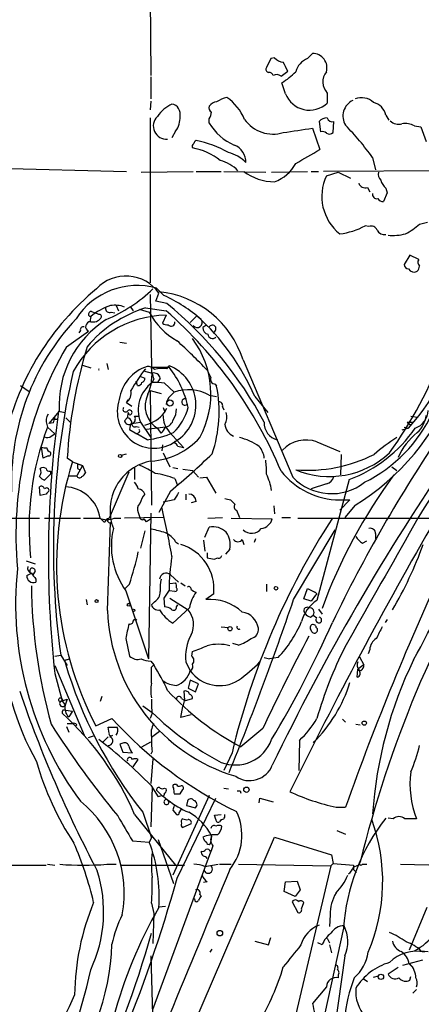
# Model space of a CAD drawing. Extents: x 4 to 44959, y -40864 to 4107.
# Drawn here: x 523 to 570, y 3457 to 3570 of the extents above; entities that cross this region are included whole.
import ezdxf

# ---------------------------------------------------------------- set-up
doc = ezdxf.new("R2010")
doc.units = 0
doc.header["$MEASUREMENT"] = 0
doc.layers.add('MAIN', color=5, linetype='CONTINUOUS')

msp = doc.modelspace()

# ---------------------------------------------------------------- linework, layer by layer
at = {"layer": 'MAIN'}
for p, q in [((538.1413, 3579.4508), (538.226, 3563.8721)), ((552.5347, 3565.9041), (552.1113, 3565.8194)), ((556.3447, 3565.8194), (556.9373, 3566.4121)), ((552.1113, 3565.8194), (551.6033, 3564.8034)), ((538.226, 3563.7028), (538.226, 3561.1628)), ((553.2967, 3563.7874), (554.0587, 3564.3801)), ((553.8047, 3561.7554), (553.3813, 3563.0254)), ((558.6307, 3561.8401), (558.6307, 3560.6548)), ((538.226, 3560.9088), (538.1413, 3559.8928)), ((565.404, 3559.3001), (565.7427, 3558.7074)), ((538.1413, 3558.9614), (538.1413, 3539.9114)), ((544.9993, 3558.3688), (544.9993, 3558.8768)), ((557.6993, 3558.5381), (557.8687, 3557.3528)), ((559.308, 3557.2681), (559.3927, 3558.5381)), ((568.706, 3558.0301), (569.468, 3557.9454)), ((569.468, 3557.9454), (570.0607, 3556.2521)), ((541.1047, 3557.4374), (540.6813, 3556.6754)), ((556.9373, 3557.7761), (557.784, 3555.3208)), ((563.88, 3554.3894), (564.2187, 3552.9501)), ((515.0273, 3553.2888), (535.432, 3552.7808)), ((537.1253, 3552.6961), (543.1367, 3552.7808)), ((543.4753, 3552.7808), (546.354, 3552.7808)), ((546.6927, 3552.7808), (551.5187, 3552.6961)), ((552.196, 3552.6961), (556.3447, 3552.7808)), ((556.768, 3552.7808), (557.6147, 3552.7808)), ((573.278, 3552.8654), (558.2073, 3552.7808)), ((558.546, 3552.2728), (559.9007, 3552.6961)), ((559.9007, 3552.6961), (561.34, 3552.0188)), ((563.2873, 3550.9181), (563.5413, 3550.4101)), ((565.5733, 3550.3254), (565.15, 3549.3094)), ((565.404, 3550.8334), (565.5733, 3550.3254)), ((569.2987, 3546.6848), (570.23, 3546.9388)), ((563.4567, 3546.4308), (563.0333, 3546.5154)), ((568.198, 3543.1288), (567.5207, 3542.0281)), ((569.214, 3542.6208), (568.198, 3543.1288)), ((538.8187, 3537.7948), (539.1573, 3538.7261)), ((539.75, 3538.4721), (538.9033, 3539.3188)), ((538.1413, 3538.5568), (538.3107, 3530.1748)), ((540.0887, 3537.5408), (538.8187, 3537.7948)), ((531.368, 3536.6094), (531.7913, 3536.4401)), ((532.2147, 3536.2708), (531.7913, 3536.4401)), ((533.654, 3536.5248), (534.0773, 3536.4401)), ((534.2467, 3537.2868), (534.5007, 3536.6941)), ((535.8553, 3537.2021), (536.194, 3536.6941)), ((536.8713, 3536.8634), (538.0567, 3536.5248)), ((537.6333, 3537.0328), (540.004, 3536.6941)), ((531.2833, 3536.0168), (531.1987, 3535.4241)), ((540.004, 3536.1861), (539.5807, 3535.2548)), ((543.56, 3536.1014), (542.798, 3535.3394)), ((528.4893, 3532.5454), (531.0293, 3534.3234)), ((530.098, 3534.4081), (529.9287, 3534.1541)), ((544.576, 3535.0008), (544.2373, 3534.7468)), ((534.67, 3533.0534), (535.432, 3532.9688)), ((548.894, 3531.0214), (554.6513, 3517.4748)), ((530.352, 3530.4288), (531.2833, 3530.0901)), ((533.146, 3530.5981), (533.3153, 3529.9208)), ((537.3793, 3529.7514), (538.3953, 3529.4974)), ((538.3107, 3530.1748), (540.3427, 3530.1748)), ((540.0887, 3530.0054), (540.3427, 3530.3441)), ((544.7453, 3529.8361), (545.1687, 3528.9894)), ((536.702, 3528.0581), (536.5327, 3528.5661)), ((536.956, 3529.1588), (537.5487, 3528.9048)), ((538.5647, 3528.8201), (538.3953, 3528.3968)), ((539.3267, 3528.9048), (538.988, 3528.3968)), ((523.1553, 3528.0581), (524.1713, 3527.3808)), ((538.1413, 3527.4654), (539.4113, 3527.1268)), ((538.1413, 3527.4654), (538.3107, 3514.2574)), ((539.8347, 3528.3121), (540.9353, 3527.2961)), ((540.512, 3526.8728), (540.9353, 3527.2961)), ((545.6767, 3528.2274), (545.846, 3527.9734)), ((535.432, 3526.1108), (535.6013, 3526.4494)), ((535.432, 3526.1108), (536.0247, 3525.6874)), ((544.9993, 3526.9574), (545.846, 3526.7881)), ((550.2487, 3526.7881), (551.7727, 3524.9254)), ((527.6427, 3525.0948), (526.4573, 3523.6554)), ((527.558, 3525.0948), (528.32, 3524.9254)), ((539.6653, 3525.5181), (539.8347, 3525.0948)), ((539.8347, 3524.9254), (540.0887, 3525.4334)), ((546.5233, 3525.6028), (546.6927, 3525.2641)), ((527.05, 3524.1634), (527.3887, 3524.1634)), ((528.4047, 3524.3328), (528.9127, 3523.8248)), ((535.178, 3523.9941), (535.5167, 3524.3328)), ((535.6013, 3524.9254), (535.5167, 3524.3328)), ((535.7707, 3524.6714), (535.6013, 3524.9254)), ((536.0247, 3523.6554), (537.0407, 3523.8248)), ((536.3633, 3524.5021), (536.8713, 3524.5021)), ((537.0407, 3523.8248), (538.226, 3522.0468)), ((567.8593, 3523.8248), (568.6213, 3523.8248)), ((567.8593, 3523.8248), (568.2827, 3523.4861)), ((568.2827, 3524.5021), (569.0447, 3524.4174)), ((526.2033, 3523.5708), (526.288, 3523.2321)), ((526.288, 3523.2321), (527.1347, 3522.4701)), ((526.9653, 3523.7401), (526.4573, 3523.6554)), ((535.7707, 3522.9781), (536.6173, 3522.4701)), ((536.5327, 3523.3168), (536.8713, 3523.2321)), ((539.9193, 3523.2321), (537.718, 3522.9781)), ((539.4113, 3522.5548), (539.0727, 3523.0628)), ((540.3427, 3522.7241), (542.036, 3520.8614)), ((568.0287, 3523.1474), (567.2667, 3522.8934)), ((567.5207, 3523.2321), (568.0287, 3523.1474)), ((526.7113, 3522.2161), (527.1347, 3522.4701)), ((536.8713, 3522.6394), (536.6173, 3522.4701)), ((537.8027, 3521.7928), (536.6173, 3522.4701)), ((540.9353, 3521.4541), (541.1047, 3521.6234)), ((557.4453, 3521.5388), (560.07, 3520.4381)), ((525.78, 3519.6761), (525.6107, 3520.9461)), ((539.5807, 3521.2001), (539.496, 3520.5228)), ((526.3727, 3519.9301), (525.78, 3519.6761)), ((529.1667, 3519.2528), (528.574, 3519.6761)), ((529.1667, 3519.2528), (530.352, 3518.8294)), ((534.8393, 3520.0148), (535.432, 3520.1841)), ((539.6653, 3520.2688), (540.4273, 3518.6601)), ((560.2393, 3520.0994), (560.1547, 3517.7288)), ((526.6267, 3518.1521), (526.6267, 3517.8134)), ((530.352, 3518.8294), (529.6747, 3517.6441)), ((529.7593, 3518.9988), (530.352, 3518.8294)), ((529.7593, 3518.4908), (530.0133, 3518.3214)), ((530.352, 3518.8294), (530.6907, 3517.9828)), ((536.3633, 3518.5754), (536.3633, 3517.2208)), ((540.766, 3518.5754), (541.3587, 3518.4908)), ((541.9513, 3518.4061), (543.052, 3518.2368)), ((543.052, 3518.2368), (543.7293, 3517.4748)), ((566.0813, 3518.6601), (566.674, 3518.2368)), ((526.6267, 3517.8134), (525.9493, 3517.1361)), ((528.7433, 3517.6441), (529.6747, 3517.6441)), ((535.686, 3518.0674), (533.4, 3512.7334)), ((541.02, 3517.3054), (541.274, 3516.6281)), ((543.8987, 3517.3901), (544.6607, 3517.4748)), ((544.6607, 3517.4748), (545.7613, 3515.6121)), ((561.1707, 3517.2208), (557.4453, 3503.2508)), ((525.4413, 3515.3581), (525.3567, 3516.3741)), ((540.512, 3515.8661), (539.1573, 3513.4108)), ((558.546, 3516.7128), (556.768, 3516.1201)), ((526.1187, 3515.5274), (525.4413, 3515.3581)), ((540.9353, 3514.8501), (539.6653, 3514.5961)), ((542.29, 3515.5274), (542.29, 3514.8501)), ((547.4547, 3514.8501), (547.9627, 3514.3421)), ((560.07, 3514.8501), (561.2553, 3514.8501)), ((561.2553, 3514.8501), (560.07, 3513.6648)), ((543.4753, 3514.6808), (542.8827, 3514.5114)), ((548.132, 3513.6648), (548.4707, 3512.8181)), ((552.45, 3514.1728), (552.5347, 3513.2414)), ((561.848, 3514.2574), (560.6627, 3512.8181)), ((520.2767, 3512.7334), (525.3567, 3512.7334)), ((525.9493, 3512.7334), (530.098, 3512.7334)), ((530.4367, 3512.7334), (532.2993, 3512.7334)), ((532.384, 3512.7334), (532.892, 3512.2254)), ((533.9927, 3512.7334), (534.7547, 3512.7334)), ((539.6653, 3512.8181), (535.178, 3512.7334)), ((536.7867, 3513.4108), (536.956, 3512.8181)), ((537.718, 3512.3101), (537.464, 3512.6488)), ((538.226, 3513.3261), (537.972, 3496.4774)), ((544.83, 3512.7334), (546.5233, 3512.8181)), ((547.5393, 3512.7334), (552.2807, 3512.6488)), ((553.3813, 3512.8181), (554.3973, 3512.8181)), ((555.244, 3512.7334), (571.754, 3512.7334)), ((533.2307, 3502.0654), (533.5693, 3512.2254)), ((537.5487, 3511.2941), (537.0407, 3509.2621)), ((544.4913, 3510.5321), (544.9993, 3511.7174)), ((554.736, 3503.3354), (559.562, 3511.3788)), ((544.322, 3510.1934), (544.4913, 3508.9234)), ((548.8093, 3510.2781), (548.9787, 3509.6854)), ((550.3333, 3510.3628), (550.164, 3509.9394)), ((564.2187, 3510.9554), (564.2187, 3510.3628)), ((541.1047, 3510.0241), (541.4433, 3509.7701)), ((547.37, 3509.1774), (546.862, 3508.5848)), ((562.6947, 3509.8548), (563.2027, 3510.1088)), ((544.7453, 3508.7541), (544.7453, 3508.1614)), ((545.592, 3507.9921), (545.9307, 3508.1614)), ((523.8327, 3507.8228), (524.8487, 3507.4841)), ((523.9173, 3506.1294), (524.4253, 3506.3834)), ((524.8487, 3506.6374), (524.5947, 3506.2141)), ((524.9333, 3505.7061), (524.9333, 3505.3674)), ((540.512, 3506.2141), (541.4433, 3505.3674)), ((535.7707, 3505.1134), (535.2627, 3504.6054)), ((540.4273, 3505.1981), (541.1047, 3505.2828)), ((541.6973, 3505.2828), (542.2053, 3504.9441)), ((551.6033, 3505.1134), (551.6033, 3504.2668)), ((555.9213, 3503.4201), (556.3447, 3504.6054)), ((556.3447, 3504.6054), (557.1913, 3504.1821)), ((530.7753, 3503.3354), (530.86, 3502.7428)), ((535.3473, 3504.3514), (537.972, 3496.4774)), ((540.3427, 3504.4361), (539.75, 3503.5048)), ((539.75, 3503.5048), (539.8347, 3502.4888)), ((541.02, 3504.2668), (540.3427, 3504.3514)), ((540.4273, 3503.5048), (542.544, 3502.1501)), ((545.5073, 3504.0128), (544.576, 3503.3354)), ((556.768, 3503.1661), (555.9213, 3503.4201)), ((557.276, 3503.8434), (556.768, 3503.1661)), ((557.4453, 3503.9281), (557.276, 3503.8434)), ((538.6493, 3503.0814), (538.3107, 3502.7428)), ((542.7133, 3502.4041), (540.766, 3500.6261)), ((541.1893, 3502.4888), (541.3587, 3502.7428)), ((557.6147, 3502.2348), (558.038, 3501.6421)), ((556.6833, 3501.3034), (557.022, 3501.5574)), ((557.022, 3501.5574), (557.4453, 3501.2188)), ((546.354, 3500.2028), (547.2007, 3500.1181)), ((556.8527, 3499.6101), (556.6833, 3499.9488)), ((565.5733, 3501.0494), (565.3193, 3500.7108)), ((535.3473, 3498.8481), (535.7707, 3496.8161)), ((548.386, 3498.0861), (547.7087, 3498.2554)), ((527.1347, 3496.8161), (527.812, 3496.9008)), ((527.812, 3496.9008), (528.574, 3495.7154)), ((542.9673, 3496.8161), (543.052, 3497.3241)), ((551.3493, 3496.6468), (551.942, 3496.4774)), ((552.958, 3496.6468), (551.942, 3496.4774)), ((562.356, 3496.7314), (562.864, 3495.8001)), ((563.5413, 3497.5781), (563.372, 3497.0701)), ((527.1347, 3495.7154), (530.5213, 3487.6721)), ((528.32, 3496.0541), (528.574, 3495.7154)), ((528.4893, 3496.3928), (528.828, 3496.4774)), ((538.226, 3496.2234), (538.5647, 3495.8001)), ((538.3107, 3495.5461), (538.5647, 3495.8001)), ((542.29, 3496.1388), (542.798, 3495.1228)), ((562.864, 3495.8001), (562.1867, 3495.2921)), ((527.1347, 3494.7841), (527.9813, 3491.6514)), ((562.102, 3494.3608), (562.1867, 3495.2921)), ((562.5253, 3495.1228), (562.1867, 3495.2921)), ((542.798, 3494.0221), (542.544, 3493.0908)), ((543.7293, 3493.5988), (542.798, 3494.0221)), ((543.3907, 3492.6674), (543.7293, 3493.5988)), ((532.5533, 3492.1594), (532.384, 3491.5668)), ((542.036, 3492.7521), (542.1207, 3491.7361)), ((542.544, 3493.0908), (543.3907, 3492.6674)), ((527.9813, 3491.6514), (528.574, 3491.8208)), ((527.9813, 3491.6514), (528.32, 3491.1434)), ((528.574, 3491.8208), (528.32, 3491.1434)), ((537.2947, 3491.0588), (538.3953, 3490.2968)), ((541.6973, 3489.7041), (541.9513, 3490.9741)), ((541.782, 3491.9054), (542.1207, 3491.7361)), ((542.1207, 3491.6514), (543.052, 3491.9054)), ((528.4047, 3490.5508), (529.1667, 3490.4661)), ((529.1667, 3490.4661), (528.7433, 3489.7888)), ((538.3953, 3490.2121), (538.1413, 3489.6194)), ((542.8827, 3490.0428), (541.6973, 3489.7041)), ((528.4893, 3488.6881), (528.7433, 3488.0108)), ((528.574, 3489.0268), (529.1667, 3489.0268)), ((529.6747, 3488.8574), (529.5053, 3488.6881)), ((531.876, 3488.7728), (533.7387, 3489.6194)), ((533.4, 3487.9261), (533.3153, 3488.6034)), ((560.4087, 3489.5348), (560.7473, 3489.1961)), ((561.9327, 3488.9421), (562.4407, 3488.8574)), ((531.0293, 3487.4181), (531.622, 3487.5874)), ((533.3153, 3487.5028), (532.638, 3486.8254)), ((539.242, 3488.0954), (538.3107, 3487.4181)), ((551.18, 3488.4341), (548.64, 3486.3174)), ((535.0087, 3486.7408), (534.67, 3486.6561)), ((534.67, 3486.6561), (535.0087, 3485.7248)), ((537.21, 3486.3174), (538.226, 3486.9101)), ((555.4133, 3487.0794), (555.3287, 3483.6081)), ((535.0087, 3485.7248), (536.1093, 3485.6401)), ((538.3953, 3485.8094), (538.226, 3485.4708)), ((547.624, 3485.6401), (546.6927, 3483.6081)), ((536.194, 3484.0314), (536.7867, 3484.8781)), ((538.48, 3484.9628), (538.226, 3482.0841)), ((538.226, 3481.9148), (539.0727, 3480.5601)), ((541.1893, 3481.9994), (540.9353, 3481.9994)), ((538.3953, 3481.6608), (538.226, 3477.0888)), ((538.9033, 3481.3221), (539.5807, 3480.6448)), ((539.6653, 3480.6448), (540.1733, 3480.2214)), ((539.8347, 3481.5761), (540.004, 3481.4914)), ((544.9993, 3480.7294), (540.766, 3471.5008)), ((541.6127, 3480.8988), (541.9513, 3481.4068)), ((546.6927, 3481.5761), (547.2007, 3481.4914)), ((548.5553, 3481.2374), (548.64, 3480.9834)), ((540.3427, 3479.9674), (540.1733, 3480.2214)), ((541.274, 3471.1621), (545.7613, 3480.3908)), ((542.4593, 3480.0521), (542.3747, 3479.5441)), ((542.3747, 3479.5441), (543.3907, 3479.2901)), ((550.7567, 3479.8828), (550.8413, 3480.3908)), ((550.8413, 3480.3908), (552.3653, 3479.9674)), ((536.3633, 3478.5281), (541.1047, 3472.6861)), ((537.2947, 3478.7821), (538.3107, 3475.8188)), ((540.766, 3479.0361), (541.1893, 3478.5281)), ((541.528, 3478.6974), (541.782, 3479.1208)), ((545.592, 3478.4434), (546.354, 3478.5281)), ((545.7613, 3477.9354), (545.592, 3478.4434)), ((559.6467, 3479.3748), (560.7473, 3479.3748)), ((542.8827, 3477.4274), (541.9513, 3477.0041)), ((546.354, 3477.9354), (546.1847, 3477.6814)), ((566.2507, 3478.0201), (565.658, 3478.1048)), ((545.2533, 3476.0728), (545.1687, 3475.3954)), ((559.7313, 3476.6654), (560.7473, 3476.2421)), ((536.1093, 3475.4801), (538.0567, 3475.3108)), ((538.3107, 3475.8188), (538.0567, 3475.3108)), ((539.0727, 3475.6494), (540.8507, 3470.5694)), ((541.1047, 3449.4028), (552.5347, 3475.9034)), ((552.5347, 3475.9034), (559.1387, 3473.8714)), ((538.48, 3456.0068), (545.1687, 3474.2101)), ((545.4227, 3474.8874), (545.1687, 3474.2101)), ((559.1387, 3473.8714), (559.308, 3472.8554)), ((520.7, 3472.6861), (526.1187, 3472.6861)), ((526.288, 3472.7708), (527.1347, 3472.6861)), ((533.146, 3472.7708), (534.2467, 3472.7708)), ((534.8393, 3472.6861), (542.1207, 3472.6861)), ((544.4913, 3472.5168), (546.0153, 3472.7708)), ((546.1847, 3472.7708), (547.5393, 3472.7708)), ((548.386, 3472.7708), (559.054, 3472.6014)), ((559.308, 3472.8554), (559.054, 3472.6014)), ((559.308, 3472.8554), (561.6787, 3472.6861)), ((561.6787, 3472.4321), (562.1867, 3472.6861)), ((562.6947, 3472.7708), (563.2027, 3472.7708)), ((567.0973, 3472.7708), (572.008, 3472.6861)), ((559.054, 3472.6014), (551.3493, 3439.9201)), ((561.6787, 3472.1781), (562.0173, 3471.8394)), ((544.7453, 3470.7388), (544.322, 3470.6541)), ((553.6353, 3469.6381), (553.8047, 3470.7388)), ((553.8047, 3470.7388), (555.1593, 3470.8234)), ((555.1593, 3470.8234), (555.498, 3469.8074)), ((543.8987, 3469.2994), (544.068, 3469.1301)), ((554.9053, 3469.0454), (553.6353, 3469.6381)), ((555.498, 3469.8074), (554.9053, 3469.0454)), ((538.3107, 3468.2834), (538.5647, 3467.0981)), ((543.306, 3468.7068), (543.1367, 3468.8761)), ((554.5667, 3468.4528), (555.244, 3467.1828)), ((555.6673, 3467.6061), (555.9213, 3468.3681)), ((538.5647, 3467.0981), (538.48, 3463.6268)), ((539.1573, 3467.8601), (539.9193, 3467.9448)), ((570.1453, 3467.7754), (568.1133, 3462.8648)), ((558.9693, 3466.9288), (558.8847, 3465.5741)), ((560.4933, 3465.4048), (557.9533, 3453.7208)), ((550.2487, 3463.8808), (551.8573, 3463.4574)), ((551.8573, 3463.4574), (552.1113, 3464.3041)), ((558.038, 3463.4574), (557.53, 3463.7114)), ((558.6307, 3464.2194), (558.8847, 3463.7114)), ((545.084, 3462.6108), (545.338, 3462.9494)), ((558.8847, 3463.4574), (559.1387, 3462.5261)), ((569.468, 3462.7801), (570.3147, 3462.6954)), ((538.226, 3462.1874), (538.5647, 3451.3501)), ((560.6627, 3462.1874), (557.276, 3437.8034)), ((569.6373, 3461.6794), (567.3513, 3461.0868)), ((568.1133, 3461.2561), (568.5367, 3460.8328)), ((566.8433, 3460.8328), (565.658, 3460.0708)), ((559.9007, 3459.9861), (559.9007, 3459.6474)), ((562.7793, 3459.5628), (563.2873, 3459.2241)), ((563.9647, 3459.7321), (564.5573, 3459.9014)), ((568.198, 3459.3934), (568.2827, 3459.8168)), ((558.546, 3458.6314), (556.9373, 3456.6841)), ((568.96, 3458.2928), (568.5367, 3457.8694))]:
    msp.add_line(p, q, dxfattribs=at)
for centre, radius in [((540.4414, 3526.0403), 0.3597), ((534.6841, 3519.916), 0.1839), ((552.7039, 3504.6478), 0.2116), ((531.9606, 3503.1661), 0.1693), ((535.686, 3502.7428), 0.1693), ((536.2363, 3502.1078), 0.1338), ((547.3911, 3499.97), 0.2413), ((527.7999, 3491.7724), 0.218), ((562.9063, 3489.0692), 0.2468), ((549.2855, 3481.3751), 0.3085), ((546.2128, 3464.8122), 0.3217), ((564.8395, 3459.7745), 0.3094)]:
    msp.add_circle(centre, radius, dxfattribs=at)
for centre, radius, start, end in [((553.6495, 3566.8636), 1.4708, 220.718332, 266.148352), ((556.9283, 3564.7356), 1.6765, 344.777553, 89.69242), ((551.9278, 3564.5917), 0.3874, 146.880041, 259.51391), ((299.8247, 3437.8981), 283.9588, 26.450451, 26.679652), ((557.2021, 3563.6931), 2.2926, 111.96105, 164.768992), ((551.925, 3563.762), 0.4539, 14.039305, 98.578205), ((552.7613, 3563.063), 0.9008, 53.5321, 116.078638), ((548.7273, 3570.5745), 8.8684, 301.653721, 314.925079), ((559.9695, 3563.1154), 1.849, 140.343213, 223.608482), ((548.302, 3556.7304), 4.7739, 105.436803, 120.961492), ((543.8019, 3556.6658), 5.6748, 22.005209, 55.314106), ((556.5939, 3562.8549), 2.9982, 201.514312, 312.79278), ((542.4228, 3556.8056), 4.1478, 114.825791, 145.903825), ((540.4521, 3559.4007), 1.1916, 346.908434, 78.910718), ((545.4651, 3560.1045), 0.5116, 155.569021, 245.543996), ((545.9308, 3559.7231), 1.1042, 94.404277, 147.518859), ((562.4599, 3559.1749), 2.0141, 115.462, 211.757522), ((562.5765, 3559.302), 1.9983, 45.997547, 111.380258), ((563.5667, 3558.9021), 1.8799, 12.22269, 77.77731), ((540.0493, 3558.0301), 1.529, 133.955965, 274.651615), ((539.1357, 3558.951), 2.4835, 322.449975, 4.151694), ((543.7312, 3559.7228), 1.5244, 326.291169, 356.841227), ((550.3327, 3561.5121), 6.1908, 210.513455, 246.639781), ((552.3724, 3561.1671), 4.0732, 215.667677, 286.815116), ((558.5436, 3557.9167), 1.0483, 85.234089, 143.647143), ((559.2334, 3559.1489), 0.6312, 197.280921, 284.617437), ((535.8091, 3533.9643), 34.7154, 36.040588, 44.080684), ((566.8858, 3559.6391), 1.4075, 226.223406, 285.701045), ((567.6477, 3556.2381), 2.0812, 59.43521, 100.548625), ((428.2451, 4404.1647), 856.1164, 278.4163394, 278.6455242), ((558.0803, 3556.7599), 0.6295, 42.282873, 109.640967), ((558.8683, 3557.7535), 0.6549, 240.518813, 312.171884), ((543.3908, 3555.6594), 0.3787, 116.585347, 206.551521), ((543.5178, 3556.0403), 0.2995, 98.157154, 188.100341), ((541.1386, 3544.1111), 12.447, 60.854232, 79.179549), ((547.0632, 3553.818), 2.1696, 359.440133, 67.941625), ((541.8974, 3548.5937), 6.9924, 51.300393, 80.495649), ((546.074, 3550.7162), 4.4122, 44.282842, 75.205014), ((514.9246, 3626.5286), 83.1112, 298.820655, 301.043396), ((545.1425, 3549.7849), 4.4122, 44.281005, 75.203759), ((550.9871, 3555.8729), 4.5489, 289.89013, 331.639443), ((552.5768, 3557.648), 6.0527, 233.526165, 269.601475), ((563.5156, 3549.8871), 5.5125, 154.356258, 231.31422), ((565.6159, 3552.4845), 1.0795, 168.696313, 221.812051), ((563.0403, 3551.6942), 0.8144, 199.220322, 287.654086), ((567.2804, 3552.6817), 2.6338, 200.372473, 224.567756), ((564.3457, 3550.1138), 0.4827, 164.745922, 285.254078), ((565.0654, 3549.9867), 0.6826, 209.738635, 277.119811), ((563.9534, 3552.7712), 8.1004, 297.470089, 311.290791), ((559.3112, 3553.1787), 7.6324, 275.705663, 299.187599), ((563.7107, 3545.7535), 0.7233, 20.549556, 110.556972), ((565.2347, 3546.4308), 0.9467, 206.567758, 280.30214), ((566.1665, 3551.5909), 6.197, 265.293254, 284.231783), ((568.1132, 3542.1126), 0.5985, 188.116564, 261.883436), ((569.6628, 3542.285), 0.5605, 143.195522, 229.492942), ((568.6637, 3541.9012), 0.7406, 210.970391, 300.959776), ((568.3418, 3541.9181), 0.9587, 317.151439, 356.453861), ((535.3526, 3536.0563), 4.648, 35.057763, 136.866552), ((551.7901, 3515.2185), 31.1441, 129.546089, 166.855688), ((536.6764, 3531.1771), 8.4408, 74.702731, 147.092578), ((526.4176, 3551.7085), 17.3526, 292.511259, 314.038031), ((538.0264, 3527.54), 11.4116, 17.76269, 84.312588), ((531.7313, 3521.3459), 18.9105, 49.279182, 64.910422), ((511.3672, 3502.4806), 45.3227, 28.095257, 50.675486), ((542.0605, 3522.9948), 14.7196, 107.503845, 139.545969), ((531.3256, 3536.3131), 0.2993, 81.856362, 261.875312), ((535.5424, 3531.0428), 6.5483, 107.536503, 130.572539), ((533.4695, 3536.9844), 0.4952, 174.390726, 291.872304), ((534.0773, 3534.388), 2.943, 68.03699, 99.939861), ((545.2375, 3540.303), 8.1141, 207.75124, 240.759873), ((506.2003, 3498.4246), 51.0612, 22.727587, 48.545628), ((550.7582, 3539.0792), 23.4966, 317.308886, 353.966335), ((549.8904, 3516.8134), 27.7702, 136.971374, 182.129718), ((539.4433, 3525.7318), 11.8177, 122.686083, 183.089845), ((540.3355, 3523.5122), 12.6782, 91.498293, 150.958389), ((531.2665, 3534.8483), 0.576, 88.328767, 245.681999), ((531.5414, 3536.5726), 1.1771, 257.334456, 321.972622), ((532.271, 3536.0167), 0.2603, 319.424969, 102.49299), ((540.0888, 3535.8477), 0.7808, 229.404277, 282.514482), ((540.5991, 3535.3444), 0.4283, 217.209698, 10.722358), ((543.6024, 3535.3395), 0.5757, 216.028105, 36.02591), ((525.7498, 3516.2518), 26.6685, 23.271204, 48.099724), ((530.4225, 3534.5069), 0.3392, 73.066164, 196.933836), ((544.978, 3534.7114), 0.7415, 177.263766, 258.48701), ((545.3561, 3534.6233), 0.4131, 291.466636, 149.747557), ((497.305, 3484.6831), 65.4933, 43.58493, 47.828588), ((534.5692, 3527.1021), 10.6111, 331.548426, 36.924326), ((545.3705, 3534.0212), 0.5417, 183.85277, 316.174328), ((565.9043, 3510.8181), 43.2662, 149.855796, 185.20715), ((584.6919, 3516.3454), 56.2167, 163.251525, 176.603375), ((524.9677, 3549.7011), 50.3564, 324.233751, 339.362535), ((618.7812, 3509.3194), 91.813, 167.195919, 187.773643), ((532.3673, 3529.9207), 0.1745, 150.967716, 209.003573), ((539.2632, 3525.7625), 4.7281, 107.992723, 171.646421), ((553.3047, 3517.7236), 19.9107, 141.91392, 150.707065), ((537.8995, 3529.2736), 0.9905, 40.799562, 95.608144), ((532.7741, 3529.3281), 5.601, 335.911625, 8.694753), ((538.5647, 3528.7354), 0.7806, 12.533584, 102.533584), ((707.8284, 3571.5146), 174.5652, 193.927638, 194.156789), ((539.7075, 3524.2044), 5.8135, 86.240339, 100.487672), ((538.5613, 3525.7948), 4.8856, 301.371638, 68.615845), ((531.722, 3523.251), 11.0569, 11.831786, 38.770032), ((536.7698, 3528.5067), 0.4537, 261.405541, 345.982133), ((540.6933, 3525.2293), 3.9133, 125.960633, 201.032781), ((537.0999, 3528.8371), 0.4539, 284.039305, 8.578205), ((538.7337, 3521.875), 6.5306, 80.294064, 92.970272), ((545.6767, 3528.7778), 0.5503, 157.386542, 270), ((534.6025, 3527.1944), 1.3647, 307.434196, 11.454026), ((542.5828, 3522.5131), 5.0588, 61.46574, 109.006222), ((530.7443, 3525.0471), 15.3826, 341.570587, 10.966461), ((547.4856, 3537.8465), 27.6175, 301.335458, 339.053601), ((538.607, 3525.0658), 4.2531, 161.015061, 305.963489), ((540.6652, 3525.7034), 3.0836, 154.270081, 238.906551), ((541.472, 3525.7578), 1.4713, 130.728008, 176.141889), ((542.163, 3526.1531), 0.3642, 54.455006, 324.455006), ((546.0812, 3525.7345), 0.4613, 343.411395, 87.664214), ((648.8601, 3508.2425), 122.4671, 172.090619, 186.309203), ((535.3231, 3525.3125), 0.3083, 138.181288, 334.432019), ((535.7767, 3524.9556), 0.2843, 268.790557, 128.087058), ((536.6191, 3527.0659), 6.1237, 313.710449, 345.359445), ((539.3403, 3525.2359), 1.8524, 324.622323, 3.494144), ((568.0874, 3525.2624), 2.2288, 288.393491, 357.865869), ((527.2616, 3524.0243), 1.1514, 140.536579, 203.195977), ((524.3421, 3524.756), 2.8131, 338.829856, 353.08669), ((526.9651, 3524.3328), 0.1895, 296.619142, 26.510973), ((535.7143, 3524.107), 0.548, 191.88812, 304.502061), ((535.4317, 3523.7398), 0.5991, 8.157154, 81.842846), ((538.3284, 3522.6723), 2.5759, 153.422017, 173.182049), ((535.8765, 3524.2057), 0.5699, 285.072595, 31.33616), ((536.3803, 3527.8768), 4.5435, 284.901524, 319.4898), ((542.3684, 3524.5153), 2.704, 178.484816, 221.484321), ((539.623, 3524.4598), 1.263, 283.56861, 346.426981), ((545.5712, 3524.4095), 1.4691, 325.185951, 20.559241), ((553.2967, 3523.6979), 1.9516, 176.27166, 257.469919), ((555.2349, 3532.3093), 17.2482, 296.565645, 334.653208), ((567.0872, 3524.8994), 2.9899, 310.897488, 353.998617), ((556.5901, 3511.6556), 32.4381, 159.091332, 186.183835), ((536.3754, 3523.6312), 0.3515, 176.052571, 296.579628), ((536.7443, 3522.8088), 0.2116, 306.859073, 53.124688), ((538.3106, 3523.9095), 1.7455, 309.094018, 337.164754), ((548.5695, 3523.8566), 1.8148, 189.060599, 244.678902), ((555.8751, 3531.8914), 15.5971, 289.847901, 325.901578), ((607.6452, 3490.1635), 44.6662, 131.260235, 152.257763), ((526.2759, 3522.6634), 0.6243, 238.453829, 314.227622), ((536.5502, 3532.2124), 10.4946, 276.854417, 294.191152), ((537.7722, 3527.5653), 8.2455, 273.744557, 317.98877), ((547.0466, 3515.7629), 6.4432, 54.843559, 77.230931), ((556.1513, 3518.1009), 3.6733, 69.374036, 136.972425), ((718.9206, 3423.2324), 177.4997, 146.007339, 154.119293), ((578.7757, 3502.9937), 22.5715, 122.421936, 130.725358), ((573.7878, 3516.7311), 7.5766, 128.757006, 156.429641), ((526.0341, 3521.7932), 0.947, 243.443066, 280.291859), ((526.7821, 3520.9134), 0.5811, 185.133731, 254.490666), ((540.6389, 3520.7342), 0.7785, 22.394546, 67.621866), ((499.3532, 3351.6446), 174.5169, 75.843169, 76.072384), ((548.9646, 3519.4399), 2.3964, 5.656588, 41.596409), ((526.4291, 3520.1841), 0.2602, 257.480746, 40.589353), ((567.4176, 3507.2924), 40.0772, 162.636432, 207.52259), ((539.2856, 3513.6475), 5.7728, 99.722576, 201.325535), ((484.4643, 3583.3635), 87.7339, 309.705165, 313.935201), ((543.5144, 3518.1946), 8.0979, 357.301858, 8.718674), ((796.3762, 3366.6049), 270.9454, 145.427265, 154.277007), ((558.8792, 3527.8064), 10.2514, 247.704561, 312.669617), ((556.3056, 3535.5869), 17.3155, 265.642585, 296.564903), ((524.7265, 3518.0862), 0.8214, 320.106903, 29.511269), ((525.78, 3517.8551), 0.7203, 61.951376, 118.048624), ((526.5589, 3518.6007), 0.4537, 194.017867, 278.59446), ((656.7592, 3518.7448), 127.0002, 179.885409, 180.114592), ((533.7708, 3510.5854), 8.8379, 55.834883, 68.875171), ((560.168, 3523.649), 8.7995, 218.659096, 269.36188), ((526.2886, 3518.2375), 1.1525, 216.041628, 252.877899), ((529.9859, 3517.7063), 0.3174, 191.302851, 332.433969), ((529.9704, 3518.2797), 0.7791, 292.400936, 337.599064), ((537.5055, 3508.4549), 9.5228, 68.342161, 82.587813), ((546.3095, 3515.1033), 5.9472, 8.192776, 27.109654), ((559.1297, 3521.7946), 6.2223, 223.967274, 307.861658), ((615.3637, 3481.3905), 61.0267, 143.455327, 159.943491), ((558.3344, 3517.7711), 1.0793, 281.306809, 348.687985), ((525.5684, 3516.0496), 0.3874, 10.48609, 123.119959), ((526.1751, 3515.9367), 0.2909, 345.954203, 140.915695), ((610.9754, 3431.0343), 119.7487, 134.893867, 135.123016), ((528.1143, 3512.0559), 4.3231, 9.01631, 87.272743), ((535.1601, 3515.7149), 1.6763, 13.988163, 44.129898), ((536.6447, 3515.1513), 0.9792, 22.589256, 81.661358), ((540.223, 3513.3773), 3.4314, 141.201202, 162.190762), ((752.8678, 3388.2714), 246.8553, 148.922659, 149.151838), ((542.6075, 3514.6596), 0.8681, 1.399434, 88.600566), ((589.4424, 3684.2905), 174.5652, 255.853161, 256.082336), ((537.4967, 3513.8146), 0.8168, 131.451203, 209.628292), ((431.5186, 3488.4812), 110.9527, 10.305779, 13.298706), ((548.2731, 3514.0599), 0.4195, 137.724474, 250.347095), ((533.146, 3514.766), 2.2019, 247.385339, 292.614661), ((533.4845, 3512.1409), 0.5985, 98.116564, 171.883436), ((533.4847, 3512.4794), 0.2678, 108.441716, 288.421413), ((537.2523, 3512.8605), 0.2993, 188.143638, 315), ((622.6392, 3385.4911), 152.6259, 123.578058, 123.807262), ((632.0562, 3465.5222), 86.7959, 147.048186, 166.597873), ((550.7766, 3513.1012), 1.5707, 278.571711, 343.259876), ((1035.5732, 3243.9599), 536.5372, 149.948158, 153.763266), ((542.4598, 3509.5161), 8.7899, 166.633773, 215.985056), ((536.2183, 3500.2438), 11.413, 71.078151, 79.435978), ((545.3805, 3509.4742), 2.2754, 46.502939, 99.644471), ((549.8767, 3512.4096), 1.4241, 226.368464, 322.776057), ((563.6222, 3510.9747), 0.5968, 358.146818, 106.099686), ((538.8907, 3508.6405), 2.6108, 32.002592, 66.797375), ((545.0154, 3509.6853), 2.4088, 347.827493, 36.69911), ((548.3013, 3510.6451), 0.6267, 215.845888, 324.154112), ((3845.2348, 1641.7206), 3772.7396, 150.3000283, 150.5292113), ((564.0043, 3511.9264), 2.4508, 212.29978, 237.700221), ((688.7804, 3442.2195), 130.0411, 148.047097, 166.297003), ((540.2107, 3504.5711), 5.326, 353.982829, 73.792164), ((528.272, 3524.6395), 44.065, 329.311639, 340.161853), ((496.233, 3517.8975), 41.5531, 342.081931, 347.408243), ((565.1311, 3504.2431), 24.7892, 170.508647, 179.55391), ((587.4898, 3719.7323), 215.8456, 258.578058, 258.807262), ((546.1, 3508.4579), 0.3414, 240.273852, 352.847919), ((448.2402, 3562.9491), 137.5549, 331.062673, 336.758727), ((560.9269, 3502.8231), 38.3267, 173.906697, 216.450506), ((524.6128, 3506.9861), 0.6312, 165.382563, 252.71908), ((524.5418, 3506.6691), 0.3086, 354.102776, 202.14278), ((865.2794, 3370.9225), 323.2672, 154.944905, 160.39778), ((524.637, 3506.0307), 0.7265, 172.191141, 294.070596), ((693.9962, 3633.0386), 211.6503, 216.756638, 216.985832), ((540.0181, 3505.6073), 0.7824, 50.85641, 172.745088), ((545.8389, 3504.6062), 6.521, 170.289519, 182.983417), ((586.5308, 3505.652), 62.1095, 180.653049, 195.607104), ((541.0469, 3504.5015), 0.2363, 263.461609, 52.945841), ((540.2581, 3504.8596), 0.9465, 349.683783, 26.559637), ((542.6286, 3504.5771), 0.2603, 347.50701, 130.575031), ((543.7989, 3505.4361), 1.2951, 224.971845, 255.530259), ((538.0003, 3504.2385), 1.3267, 299.287412, 1.222274), ((546.2556, 3501.9383), 3.5728, 141.095249, 172.508787), ((545.1116, 3497.9657), 5.3963, 46.747302, 95.696119), ((207.6914, 3621.3629), 366.5657, 337.883488, 341.217182), ((557.149, 3503.8858), 0.2993, 8.124688, 81.875312), ((539.0726, 3502.9119), 0.7804, 192.513678, 282.536771), ((539.7498, 3500.9642), 1.527, 56.315136, 86.812677), ((540.8584, 3502.4425), 0.3341, 218.437515, 7.965195), ((559.767, 3499.6982), 4.244, 123.165474, 165.0171), ((556.3212, 3502.0537), 0.4, 61.179164, 234.812007), ((556.5562, 3501.8537), 0.552, 327.539156, 94.384376), ((553.9461, 3502.8023), 20.7285, 182.037299, 253.466624), ((536.4268, 3500.8167), 0.2413, 37.862488, 164.765709), ((543.0093, 3504.3934), 4.3846, 210.772371, 239.227629), ((540.5782, 3500.4595), 2.5928, 332.726336, 40.695732), ((548.4526, 3499.6767), 2.2479, 9.130446, 80.869554), ((557.0223, 3502.4043), 1.1519, 216.026276, 252.884837), ((557.6535, 3500.9718), 0.3347, 151.000253, 82.136163), ((958.8701, 3415.0141), 431.7403, 168.574188, 168.803355), ((535.8432, 3500.8559), 0.3516, 243.442237, 3.946307), ((548.4279, 3500.16), 0.2466, 148.900793, 301.099207), ((549.6255, 3499.8859), 1.0568, 280.897403, 8.022764), ((450.1434, 3548.6995), 119.1694, 328.910977, 336.253347), ((542.5592, 3506.3969), 14.2548, 316.844018, 336.86147), ((557.0039, 3500.106), 0.3571, 1.942302, 206.120128), ((557.149, 3499.8218), 0.3642, 215.544994, 54.455006), ((903.2967, 3330.1856), 378.6338, 153.318659, 153.547855), ((547.4549, 3496.7839), 5.2051, 151.451651, 187.119418), ((546.4111, 3503.5568), 5.8162, 289.849372, 305.945242), ((761.792, 3389.7956), 232.5661, 151.965576, 154.904321), ((565.1925, 3497.451), 1.6561, 122.475173, 175.598376), ((554.2085, 3500.8674), 33.4055, 183.611084, 209.09412), ((374.5685, 3921.0007), 455.948, 291.686235, 291.915411), ((546.0576, 3493.2609), 4.9188, 74.525334, 105.473543), ((602.5993, 3476.6665), 46.9751, 153.219706, 163.993905), ((536.7444, 3497.8321), 1.4072, 226.217895, 285.704351), ((542.6105, 3496.3141), 0.6158, 315.802667, 54.596423), ((528.4893, 3496.1811), 0.2116, 90, 216.875312), ((578.691, 3511.2597), 52.616, 196.797601, 218.116071), ((538.796, 3501.2053), 5.0144, 250.538099, 263.472933), ((72.6607, 3494.6148), 465.6509, 359.885396, 0.114591), ((517.6473, 3482.527), 24.7732, 24.592833, 32.397099), ((542.5439, 3495.6308), 0.568, 296.574073, 26.56054), ((535.2828, 3511.7038), 22.0076, 306.540664, 314.988034), ((562.9961, 3495.7428), 0.9011, 153.929748, 216.452783), ((562.1867, 3495.7155), 0.6826, 299.738635, 7.11981), ((611.751, 3475.3695), 47.9807, 154.013373, 176.124086), ((540.4615, 3495.7316), 2.4145, 287.543433, 345.395698), ((546.1866, 3497.5909), 4.1921, 216.067869, 301.64493), ((561.9469, 3494.832), 0.4961, 288.219456, 49.168231), ((542.4999, 3492.8367), 4.2739, 168.573597, 191.425089), ((541.3591, 3496.4787), 3.054, 236.316176, 266.812781), ((545.3423, 3498.7091), 16.6624, 314.503975, 342.750387), ((661.0246, 3540.1249), 145.8611, 198.95226, 207.839275), ((563.8343, 3514.8076), 32.2887, 222.878736, 241.928254), ((541.4857, 3491.8631), 0.2994, 8.124688, 188.121983), ((542.2159, 3492.2653), 0.519, 16.58081, 110.282109), ((542.6034, 3491.9732), 0.4537, 351.405541, 75.982133), ((528.03, 3491.317), 0.3379, 98.28596, 329.094388), ((529.7465, 3490.8457), 1.4572, 168.211984, 226.493174), ((545.6001, 3491.3976), 7.3017, 176.677314, 189.343898), ((539.3281, 3491.99), 2.813, 338.829856, 353.08669), ((528.3062, 3490.3108), 0.3396, 135.023863, 196.898036), ((505.3181, 3465.1051), 33.8228, 23.382187, 47.928551), ((528.2353, 3405.9009), 84.6501, 89.885341, 90.114592), ((562.2019, 3514.8262), 34.1825, 225.856718, 242.378694), ((612.9094, 3543.5986), 102.0659, 212.377971, 219.731669), ((529.336, 3488.688), 0.3787, 26.571817, 116.55152), ((533.8233, 3742.6032), 254.0003, 269.885409, 270.114592), ((568.3904, 3520.9941), 46.7452, 222.158647, 244.317782), ((533.4744, 3488.2117), 0.9422, 325.0583, 24.565749), ((540.5819, 3487.8839), 2.3185, 150.465088, 191.590065), ((547.7997, 3495.2531), 11.1703, 312.968119, 329.712106), ((533.3275, 3487.0069), 0.5202, 268.656258, 72.411416), ((533.6539, 3487.8696), 0.2602, 167.454468, 310.620402), ((546.4006, 3487.037), 8.0989, 177.302897, 188.718301), ((499.1718, 3443.258), 54.9507, 44.707002, 53.035573), ((535.2203, 3486.3175), 0.4733, 10.296185, 116.559637), ((537.3136, 3486.8077), 1.6774, 193.993164, 224.113543), ((547.9811, 3488.7317), 4.497, 248.787955, 339.598893), ((553.5888, 3490.0301), 16.1045, 335.840241, 347.289862), ((557.8893, 3494.0361), 34.1922, 195.977943, 213.375613), ((535.813, 3484.7934), 0.3056, 15.955698, 195.937669), ((536.448, 3484.2432), 0.7196, 61.921424, 118.078576), ((549.656, 3485.259), 2.83, 235.356963, 338.042192), ((579.1552, 3482.0461), 10.9613, 172.700515, 201.548653), ((540.9988, 3481.7666), 0.2413, 105.257201, 232.137512), ((541.528, 3482.169), 0.3788, 206.598874, 296.54476), ((541.7538, 3481.5762), 0.2602, 319.379598, 102.545532), ((539.1573, 3481.3785), 0.2602, 49.39393, 192.519254), ((539.4961, 3479.713), 0.947, 79.708141, 116.556934), ((539.5807, 3481.9146), 0.4232, 233.116564, 306.883436), ((539.5383, 3480.9411), 0.2994, 278.143638, 8.121983), ((539.6651, 3481.3221), 0.3788, 296.598874, 26.54476), ((545.0109, 3481.7518), 4.1639, 182.418367, 191.82105), ((541.274, 3650.2487), 169.3502, 269.885409, 270.114592), ((548.386, 3565.8873), 84.6501, 269.885409, 270.114592), ((564.7223, 3503.4916), 24.6451, 245.015073, 258.11503), ((521.4874, 3469.4366), 13.6686, 349.427982, 50.953294), ((540.0491, 3479.9551), 0.2938, 64.996064, 2.398931), ((546.4397, 3488.0976), 10.0649, 231.493818, 247.750378), ((667.858, 3436.9626), 133.8752, 161.45383, 161.682999), ((542.8615, 3479.9039), 0.4286, 32.915146, 159.7725), ((543.0942, 3479.6711), 0.4828, 307.890597, 74.734471), ((1254.9447, 3900.2486), 834.9567, 210.350172, 210.5793526), ((541.3163, 3478.6974), 0.2116, 233.124688, 0), ((539.3549, 3472.9848), 6.6578, 27.633488, 60.546098), ((546.3878, 3478.3588), 0.4247, 265.43576, 23.492649), ((542.506, 3476.12), 6.2607, 320.977878, 26.023167), ((542.1208, 3477.6814), 0.3787, 116.585347, 206.551521), ((542.1208, 3477.3428), 0.3787, 153.44848, 243.414653), ((542.3748, 3478.8676), 0.9474, 243.448472, 280.287538), ((542.5682, 3477.5846), 0.3516, 333.442237, 93.946307), ((545.5496, 3476.8489), 0.3874, 56.880041, 169.51391), ((546.0154, 3477.8791), 0.2603, 167.50701, 310.575031), ((546.1, 3476.5385), 0.7196, 61.921424, 118.078576), ((544.9707, 3477.2724), 1.4713, 310.728008, 356.141889), ((583.907, 3463.6509), 23.4793, 142.004284, 175.716024), ((544.109, 3470.811), 20.9358, 336.940694, 19.895005), ((566.928, 3477.2441), 1.03, 48.885243, 131.114757), ((568.2826, 3139.3204), 338.7004, 89.885408, 90.114575), ((545.6339, 3472.3643), 3.8047, 85.525874, 111.535189), ((546.2274, 3475.6072), 1.0797, 154.453148, 221.812468), ((492.0018, 3458.9714), 40.7193, 13.342288, 23.527521), ((521.7072, 3469.0748), 17.4984, 355.741401, 20.877771), ((545.3382, 3476.2424), 1.1519, 197.115163, 233.973724), ((544.9207, 3475.3168), 0.2601, 181.321976, 17.585256), ((550.5964, 3472.6861), 12.2857, 173.272209, 186.727791), ((544.6397, 3474.189), 0.5814, 169.515342, 236.875738), ((544.2374, 3474.6333), 0.3785, 243.414641, 333.448488), ((544.7453, 3474.0405), 0.4562, 21.829402, 111.785083), ((530.4367, 3507.9761), 35.3094, 265.599191, 274.400647), ((543.0367, 3468.5456), 4.2292, 69.882861, 87.498325), ((544.2797, 3473.1519), 0.5518, 32.463229, 85.603684), ((688.6786, 3472.4321), 127.0002, 179.885409, 180.114592), ((562.5254, 3472.8555), 0.1893, 116.578587, 333.421413), ((517.1196, 3467.2634), 15.6619, 334.734894, 17.637273), ((9028.1598, -58.4693), 9186.3631, 157.39749333, 157.62667635), ((545.9727, 3472.3048), 1.9897, 203.83384, 231.91135), ((544.8763, 3472.2146), 0.4849, 194.47177, 52.91268), ((555.0918, 3473.9727), 6.4057, 315.322565, 337.300804), ((559.8575, 3473.2371), 1.9912, 308.095812, 336.153792), ((379.6172, 3516.4028), 167.8679, 330.599058, 344.36538), ((513.1392, 3470.4849), 25.2676, 355.001628, 1.727916), ((543.56, 3469.4687), 0.3787, 333.441716, 116.558284), ((563.7162, 3467.0232), 4.7478, 148.995886, 181.139272), ((558.1907, 3457.3246), 28.7725, 157.429382, 179.25223), ((543.5176, 3468.6645), 0.2159, 168.695275, 348.674454), ((670.9101, 3384.1935), 152.6537, 146.192759, 146.421922), ((554.9477, 3468.1876), 0.4642, 34.840348, 145.159652), ((555.5865, 3468.141), 0.4046, 34.149649, 129.584353), ((585.615, 3441.1382), 53.5524, 150.171568, 164.914895), ((555.3429, 3467.5072), 0.3391, 253.045081, 16.954919), ((548.3447, 3460.331), 14.9548, 153.820636, 167.600888), ((424.9874, 3496.7343), 117.7336, 325.027922, 344.267928), ((559.0006, 3462.4157), 3.5731, 111.358027, 163.049943), ((560.9161, 3462.3572), 3.0812, 127.181182, 159.07984), ((560.5569, 3463.9018), 1.7571, 89.311962, 148.796893), ((556.9628, 3463.8339), 4.0497, 336.010361, 26.783975), ((561.483, 3454.9377), 10.8654, 54.615634, 66.432491), ((565.6376, 3468.7588), 6.7201, 297.16789, 324.034747), ((505.2405, 3464.6176), 28.5185, 321.495819, 357.838727), ((567.8596, 3464.3043), 1.7457, 194.039428, 247.161251), ((566.4936, 3459.7419), 4.2518, 45.607946, 72.463813), ((1189.5662, 2954.1878), 813.1978, 141.2256002, 141.4547832), ((558.353, 3463.4171), 5.0834, 312.134411, 350.87344), ((568.9219, 3458.3751), 4.3452, 77.109059, 135.413051), ((565.9686, 3460.8893), 2.1759, 9.705184, 56.105439), ((567.7651, 3454.8377), 6.8668, 106.391471, 148.142143), ((566.6152, 3459.6428), 2.2601, 0.116614, 45.54675), ((481.9617, 3470.8239), 50.3744, 330.053449, 348.265376), ((526.822, 3468.8884), 27.8919, 329.106385, 343.394432), ((559.4915, 3460.7905), 0.3874, 326.880041, 79.51391), ((559.5888, 3460.2439), 0.4047, 320.42467, 55.846581), ((559.6202, 3458.6102), 1.0745, 74.866949, 178.869379), ((577.0076, 3453.4773), 16.4456, 157.964457, 191.92153), ((566.5047, 3460.4942), 0.9467, 206.567758, 296.559638), ((567.7142, 3460.2764), 1.0069, 218.661586, 298.718549), ((567.9315, 3459.0572), 1.1131, 337.510398, 32.019569), ((566.4297, 3458.1266), 4.5095, 175.733336, 221.134769), ((644.4232, 3403.8688), 126.9779, 154.916266, 160.452168), ((568.4856, 3458.7018), 11.7232, 189.910587, 201.983104)]:
    msp.add_arc(centre, radius, start, end, dxfattribs=at)

doc.saveas('drawing.dxf')
